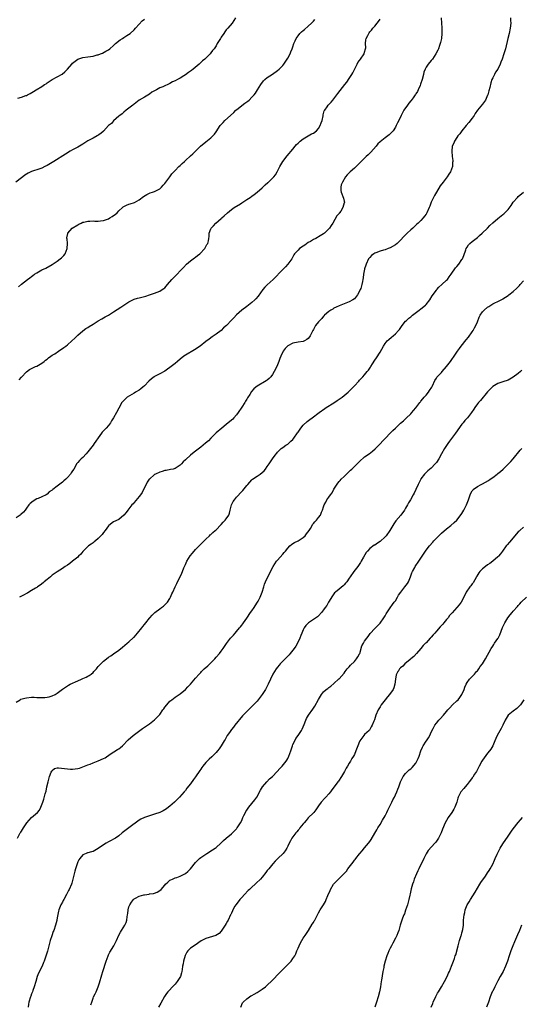
# Model space of a CAD drawing. Units: inches. Extents: x 2535000 to 2538000, y 1545000 to 1548000.
# Drawn here: x 2537608 to 2537804, y 1545302 to 1545686 of the extents above; entities that cross this region are included whole.
import ezdxf

# ---------------------------------------------------------------- set-up
doc = ezdxf.new("R2010")
doc.units = ezdxf.units.IN
doc.header["$MEASUREMENT"] = 0
doc.layers.add('LD25351545_10ft', color=53, linetype='Continuous')

msp = doc.modelspace()

# ---------------------------------------------------------------- linework, layer by layer
at = {"layer": 'LD25351545_10ft'}
for points, elevation in [([(2537692.58, 1545687), (2537691.97, 1545686.03), (2537691.27, 1545685), (2537689.6, 1545683), (2537689.29, 1545682.71), (2537689, 1545682.38), (2537688.42, 1545681.58), (2537688.05, 1545681), (2537687, 1545679.53), (2537686.69, 1545679), (2537686.17, 1545678.17), (2537685.48, 1545677), (2537685, 1545676.13), (2537684.21, 1545675), (2537683.67, 1545674.33), (2537683, 1545673.42), (2537682.66, 1545673), (2537681, 1545671.39), (2537680.62, 1545671), (2537679.74, 1545670.26), (2537678.36, 1545669), (2537676.03, 1545667), (2537675.44, 1545666.56), (2537675, 1545666.21), (2537674.24, 1545665.76), (2537673, 1545664.79), (2537672.41, 1545664.41), (2537671, 1545663.58), (2537669.9, 1545663), (2537669, 1545662.5), (2537667.97, 1545662.03), (2537667, 1545661.42), (2537666.14, 1545661), (2537665, 1545660.53), (2537664.16, 1545660.16), (2537663, 1545659.73), (2537661.74, 1545659), (2537661.24, 1545658.76), (2537661, 1545658.6), (2537659.98, 1545658.02), (2537659, 1545657.32), (2537657, 1545656.17), (2537655.03, 1545654.97), (2537653, 1545653.4), (2537652.8, 1545653.2), (2537652.49, 1545653), (2537651, 1545651.8), (2537649.9, 1545651), (2537649, 1545650.3), (2537648.35, 1545649.65), (2537647.41, 1545649), (2537647, 1545648.66), (2537645, 1545646.82), (2537644.13, 1545645.87), (2537643.04, 1545645), (2537641.1, 1545642.9), (2537641, 1545642.83), (2537640.07, 1545641.93), (2537639, 1545641.24), (2537638.87, 1545641.13), (2537638.64, 1545641), (2537637, 1545640.15), (2537635, 1545639.07), (2537633, 1545637.77), (2537631, 1545636.58), (2537629, 1545635.53), (2537628.05, 1545635), (2537626.19, 1545633.81), (2537621.63, 1545631), (2537621, 1545630.59), (2537619, 1545629.38), (2537618.15, 1545629), (2537617, 1545628.43), (2537616.2, 1545628.2), (2537613, 1545627.14), (2537611.59, 1545626.41), (2537611, 1545626.08), (2537610.36, 1545625.64), (2537609.57, 1545625), (2537609, 1545624.61), (2537606.81, 1545623)], 8050), ([(2537772.88, 1545687), (2537772.98, 1545685), (2537773.14, 1545683.14), (2537773.15, 1545681), (2537772.98, 1545679), (2537772.62, 1545677.38), (2537772.51, 1545677), (2537772.22, 1545676.22), (2537771.8, 1545675), (2537771.57, 1545674.43), (2537770.84, 1545673), (2537769.45, 1545671), (2537769, 1545670.48), (2537767.83, 1545669), (2537767, 1545667.79), (2537766.57, 1545667), (2537766.16, 1545665.84), (2537765.93, 1545665), (2537765.47, 1545663), (2537764.87, 1545661.13), (2537764.64, 1545660.64), (2537763.92, 1545659), (2537763.63, 1545658.37), (2537763, 1545657.45), (2537762.84, 1545657.16), (2537762.72, 1545657), (2537761.9, 1545655.9), (2537761.15, 1545654.85), (2537761, 1545654.68), (2537760.29, 1545653.71), (2537759.7, 1545653), (2537758.31, 1545651), (2537757.21, 1545649), (2537756.29, 1545647), (2537755.86, 1545646.14), (2537755.35, 1545645), (2537755, 1545644.37), (2537754.1, 1545643), (2537753, 1545641.78), (2537752.59, 1545641.41), (2537752.1, 1545641), (2537751, 1545640.29), (2537749, 1545638.69), (2537748.14, 1545637.86), (2537747.44, 1545637), (2537745.36, 1545634.64), (2537745, 1545634.27), (2537744.35, 1545633.65), (2537743.64, 1545633), (2537741.64, 1545631), (2537741, 1545630.34), (2537740.36, 1545629.64), (2537739.69, 1545629), (2537739, 1545628.35), (2537737.41, 1545627), (2537736.22, 1545625.78), (2537735.5, 1545625), (2537734.3, 1545623), (2537733.87, 1545621.87), (2537733.67, 1545621), (2537733.65, 1545619.65), (2537733.8, 1545619), (2537734.73, 1545616.73), (2537735, 1545615.48), (2537735.11, 1545615.11), (2537735.11, 1545615), (2537735.07, 1545614.93), (2537734.55, 1545613), (2537733.69, 1545611.69), (2537733.2, 1545611), (2537733.1, 1545610.9), (2537733, 1545610.75), (2537732.17, 1545609.83), (2537730.59, 1545607), (2537729.91, 1545606.09), (2537729.31, 1545605), (2537729, 1545604.67), (2537727.31, 1545603), (2537727, 1545602.77), (2537725, 1545601.56), (2537724.62, 1545601.38), (2537723.93, 1545601), (2537723, 1545600.52), (2537721.8, 1545599.8), (2537721, 1545599.34), (2537719.59, 1545598.41), (2537719, 1545597.98), (2537717.56, 1545597), (2537717, 1545596.46), (2537715.68, 1545595), (2537715.42, 1545594.58), (2537714.71, 1545593.29), (2537714.52, 1545593), (2537713.08, 1545590.92), (2537712.11, 1545589.89), (2537711, 1545588.81), (2537707.35, 1545585), (2537705, 1545582.89), (2537704.05, 1545581.95), (2537703.24, 1545581), (2537701.49, 1545578.51), (2537700.55, 1545577.45), (2537700.09, 1545577), (2537699, 1545576.05), (2537697.64, 1545575), (2537697, 1545574.47), (2537695.11, 1545573), (2537693, 1545571.13), (2537691.95, 1545570.05), (2537691, 1545569.11), (2537689.01, 1545566.99), (2537687.96, 1545566.04), (2537687, 1545565.12), (2537685, 1545563.58), (2537683.47, 1545562.53), (2537682.34, 1545561.66), (2537681, 1545560.71), (2537678.74, 1545559), (2537676.52, 1545557.48), (2537673, 1545555.44), (2537672.4, 1545555), (2537671, 1545553.93), (2537669.89, 1545553), (2537669, 1545552.23), (2537667.49, 1545551), (2537667, 1545550.57), (2537666.09, 1545549.91), (2537665, 1545549.17), (2537663, 1545548.16), (2537661, 1545547.09), (2537660.86, 1545547), (2537659.8, 1545546.2), (2537658.74, 1545545.26), (2537657, 1545543.49), (2537656.44, 1545543), (2537655.69, 1545542.31), (2537655, 1545541.83), (2537653.61, 1545541), (2537653, 1545540.6), (2537650.32, 1545539), (2537649.66, 1545538.34), (2537648.19, 1545537), (2537647, 1545534.79), (2537646.14, 1545533), (2537645.01, 1545531.01), (2537644.15, 1545529.85), (2537643.76, 1545529), (2537643, 1545528.05), (2537642.13, 1545527), (2537641.52, 1545526.48), (2537641, 1545525.88), (2537640.58, 1545525.42), (2537640.29, 1545525), (2537639, 1545523.24), (2537638.1, 1545521.9), (2537637.47, 1545521), (2537637, 1545520.37), (2537635, 1545517.78), (2537634.28, 1545517), (2537633, 1545515.56), (2537632.32, 1545515), (2537631.68, 1545514.32), (2537631, 1545513.51), (2537630.75, 1545513.25), (2537630.56, 1545513), (2537630.09, 1545512.09), (2537629.45, 1545511), (2537629, 1545510.36), (2537628.48, 1545509.52), (2537628.22, 1545509), (2537627, 1545507.72), (2537626.36, 1545507), (2537625.61, 1545506.39), (2537625, 1545505.84), (2537624.51, 1545505.49), (2537623, 1545504.27), (2537621.21, 1545503), (2537621, 1545502.82), (2537619.89, 1545502.11), (2537619, 1545501.24), (2537618.61, 1545501), (2537617, 1545500.13), (2537615.56, 1545499.56), (2537615, 1545499.32), (2537613.53, 1545498.47), (2537612.43, 1545497.57), (2537611.94, 1545497), (2537611, 1545495.73), (2537610.48, 1545495), (2537609.78, 1545494.22), (2537608.76, 1545493.24), (2537608.5, 1545493), (2537607, 1545491.91)], 8020), ([(2537799.89, 1545687), (2537799.99, 1545686.01), (2537800.06, 1545685), (2537799.85, 1545683), (2537799.37, 1545681), (2537798.84, 1545679), (2537798.01, 1545675), (2537797.37, 1545673), (2537796.64, 1545671), (2537796.23, 1545669.77), (2537795.93, 1545669), (2537794.96, 1545667), (2537794.15, 1545665.85), (2537793.69, 1545665), (2537793, 1545663.66), (2537792.72, 1545663), (2537792.27, 1545661.73), (2537791.83, 1545659.83), (2537791.45, 1545658.55), (2537791.05, 1545657), (2537791, 1545656.85), (2537790.16, 1545655), (2537789, 1545653.32), (2537787.02, 1545650.98), (2537786.21, 1545649.79), (2537785.74, 1545649), (2537785, 1545647.96), (2537783.74, 1545646.26), (2537782.59, 1545645), (2537780.9, 1545643), (2537780.15, 1545641.85), (2537779.36, 1545641), (2537779, 1545640.38), (2537778.08, 1545639), (2537777.86, 1545638.14), (2537777.23, 1545637), (2537776.98, 1545635), (2537777.21, 1545633), (2537777.46, 1545631.46), (2537777.45, 1545631), (2537777.36, 1545630.64), (2537777.27, 1545629), (2537776.52, 1545627), (2537775.92, 1545626.08), (2537775.24, 1545625), (2537773.68, 1545623), (2537772.55, 1545621.45), (2537771, 1545619.05), (2537770.23, 1545617.77), (2537769.85, 1545617), (2537769, 1545615.14), (2537768.41, 1545613.59), (2537768.21, 1545613), (2537767.31, 1545611), (2537767, 1545610.5), (2537766.38, 1545609.62), (2537765.91, 1545609), (2537765, 1545607.97), (2537763.96, 1545607), (2537763.44, 1545606.56), (2537763, 1545606.1), (2537762.41, 1545605.59), (2537761.81, 1545605), (2537761, 1545604.29), (2537759.6, 1545603), (2537759.28, 1545602.73), (2537759, 1545602.43), (2537758.24, 1545601.76), (2537757, 1545600.31), (2537755.67, 1545599), (2537755, 1545598.44), (2537753, 1545597.3), (2537752.23, 1545597), (2537751, 1545596.57), (2537750.37, 1545596.37), (2537749, 1545595.98), (2537747.32, 1545595.32), (2537747, 1545595.22), (2537746.65, 1545595), (2537745.7, 1545594.3), (2537745, 1545593.6), (2537744.57, 1545593), (2537743.59, 1545591), (2537743.48, 1545590.52), (2537743, 1545589.16), (2537742.94, 1545588.94), (2537742.61, 1545587), (2537742.42, 1545585.58), (2537742.31, 1545585), (2537742.19, 1545584.19), (2537741.91, 1545583), (2537741.48, 1545581.48), (2537741.3, 1545581), (2537741, 1545580.35), (2537740.26, 1545579), (2537739, 1545577.37), (2537738.45, 1545577), (2537737, 1545576.19), (2537735.69, 1545575.69), (2537735, 1545575.48), (2537733.75, 1545575), (2537733, 1545574.7), (2537731.88, 1545574.12), (2537731, 1545573.76), (2537730.57, 1545573.43), (2537729.83, 1545573), (2537729, 1545572.48), (2537727.38, 1545571), (2537727.2, 1545570.8), (2537727, 1545570.65), (2537726.27, 1545569.73), (2537725.49, 1545569), (2537725, 1545568.39), (2537723.84, 1545567), (2537723, 1545565.4), (2537722.75, 1545565), (2537721.77, 1545563), (2537721.42, 1545562.58), (2537721, 1545562), (2537720.4, 1545561.6), (2537719.55, 1545561), (2537719, 1545560.74), (2537717, 1545560.5), (2537715, 1545560.17), (2537713, 1545559.14), (2537711.94, 1545558.06), (2537711.16, 1545557), (2537711, 1545556.74), (2537710.22, 1545555), (2537709.87, 1545554.13), (2537709.48, 1545553), (2537709, 1545551.71), (2537708.7, 1545551), (2537707.7, 1545549), (2537707, 1545547.86), (2537706.32, 1545547), (2537705.68, 1545546.32), (2537705, 1545545.73), (2537704.58, 1545545.42), (2537703.9, 1545545), (2537701.73, 1545543.73), (2537701, 1545543.32), (2537700.55, 1545543), (2537699.7, 1545542.3), (2537698.77, 1545541.22), (2537698.14, 1545540.14), (2537697.27, 1545538.73), (2537697, 1545538.24), (2537696.54, 1545537.46), (2537696.29, 1545537), (2537695.12, 1545535.12), (2537693.65, 1545533), (2537693, 1545532.18), (2537691.96, 1545531), (2537691.48, 1545530.52), (2537691, 1545530.07), (2537689, 1545528.34), (2537687.24, 1545527), (2537685, 1545525.1), (2537682.97, 1545523), (2537681.98, 1545522.02), (2537680.92, 1545521.08), (2537679, 1545519.54), (2537677, 1545518.02), (2537676.4, 1545517.6), (2537675, 1545516.42), (2537673.22, 1545514.78), (2537673, 1545514.53), (2537672.19, 1545513.81), (2537671.51, 1545513), (2537671, 1545512.5), (2537669, 1545511.2), (2537668.25, 1545511), (2537667.22, 1545510.78), (2537665.53, 1545510.47), (2537665, 1545510.41), (2537663.93, 1545510.07), (2537663, 1545509.82), (2537661.31, 1545509), (2537661, 1545508.83), (2537659, 1545507.09), (2537658.92, 1545507), (2537658.16, 1545505.84), (2537657.66, 1545505), (2537656.65, 1545503), (2537656.14, 1545501.86), (2537655.49, 1545501), (2537655, 1545500.3), (2537653, 1545497.95), (2537652.58, 1545497.42), (2537652.16, 1545497), (2537650.57, 1545495), (2537649.91, 1545494.09), (2537649, 1545492.94), (2537647, 1545491.35), (2537645, 1545490.35), (2537643.15, 1545489), (2537643, 1545488.87), (2537641.67, 1545487), (2537641, 1545486.19), (2537640.5, 1545485.5), (2537640.06, 1545485), (2537639, 1545483.92), (2537637.91, 1545483), (2537637.44, 1545482.56), (2537637, 1545482.2), (2537636.3, 1545481.7), (2537635.24, 1545481), (2537635, 1545480.8), (2537633, 1545478.8), (2537632.19, 1545477.81), (2537631.35, 1545477), (2537631, 1545476.67), (2537629, 1545475), (2537627.86, 1545474.14), (2537627, 1545473.53), (2537626.14, 1545473), (2537625, 1545472.21), (2537623, 1545470.91), (2537621, 1545469.53), (2537620.38, 1545469), (2537619, 1545467.93), (2537617.93, 1545467), (2537617.45, 1545466.55), (2537616.33, 1545465.67), (2537615.27, 1545465), (2537615, 1545464.8), (2537614.53, 1545464.53), (2537613, 1545463.58), (2537611.93, 1545463), (2537611.37, 1545462.63), (2537611, 1545462.46), (2537610.11, 1545461.89), (2537609, 1545461.37), (2537608.76, 1545461.24), (2537608.24, 1545461)], 8010), ([(2537607.67, 1545655.67), (2537609, 1545656.07), (2537610.7, 1545656.7), (2537611, 1545656.78), (2537611.41, 1545657), (2537612.48, 1545657.52), (2537613.72, 1545658.28), (2537614.77, 1545659), (2537617, 1545660.32), (2537618.03, 1545661), (2537618.63, 1545661.37), (2537619, 1545661.66), (2537619.84, 1545662.16), (2537621, 1545663.01), (2537623, 1545664.05), (2537624.89, 1545665.11), (2537626.01, 1545665.99), (2537627, 1545667.05), (2537628.67, 1545669), (2537629, 1545669.35), (2537631, 1545670.93), (2537633, 1545671.6), (2537635, 1545671.85), (2537636.04, 1545672.04), (2537637, 1545672.15), (2537638.59, 1545672.59), (2537639, 1545672.67), (2537639.91, 1545673), (2537640.69, 1545673.31), (2537642, 1545674), (2537643, 1545674.62), (2537643.5, 1545675), (2537645, 1545676.28), (2537645.8, 1545677), (2537647.55, 1545678.45), (2537648.42, 1545679), (2537649, 1545679.41), (2537650.16, 1545680.16), (2537651.4, 1545681), (2537653, 1545682.43), (2537653.54, 1545683), (2537655, 1545684.62), (2537656.16, 1545685.84), (2537657, 1545686.56)], 8060), ([(2537607.92, 1545582.08), (2537609, 1545583.11), (2537611.44, 1545585), (2537612.33, 1545585.67), (2537613, 1545586.13), (2537613.49, 1545586.51), (2537614.18, 1545587), (2537615, 1545587.53), (2537617, 1545588.7), (2537618.56, 1545589.44), (2537621, 1545590.77), (2537623, 1545592.09), (2537624.17, 1545593), (2537624.62, 1545593.38), (2537625.61, 1545594.39), (2537626.07, 1545595), (2537626.87, 1545597), (2537626.94, 1545599), (2537626.82, 1545600.82), (2537626.79, 1545601), (2537626.8, 1545601.2), (2537627.09, 1545602.91), (2537627.12, 1545603), (2537628.85, 1545605), (2537631, 1545606.27), (2537631.47, 1545606.53), (2537632.37, 1545607), (2537633, 1545607.27), (2537633.34, 1545607.34), (2537635, 1545607.76), (2537635.72, 1545607.72), (2537637, 1545607.8), (2537637.73, 1545607.73), (2537639, 1545607.76), (2537639.84, 1545607.84), (2537641, 1545608.03), (2537643, 1545608.69), (2537643.58, 1545609), (2537644.47, 1545609.53), (2537645, 1545609.88), (2537645.64, 1545610.36), (2537646.33, 1545611), (2537647, 1545611.78), (2537648.46, 1545613), (2537648.71, 1545613.29), (2537649, 1545613.48), (2537650.03, 1545613.97), (2537651, 1545614.33), (2537651.52, 1545614.48), (2537653.09, 1545615), (2537655, 1545616.05), (2537656.7, 1545617.3), (2537657.91, 1545618.09), (2537659.26, 1545618.74), (2537660.14, 1545619), (2537661, 1545619.28), (2537663, 1545620.32), (2537663.7, 1545621), (2537664.29, 1545621.71), (2537665, 1545622.47), (2537665.41, 1545623), (2537666.93, 1545625.07), (2537667.79, 1545626.21), (2537669, 1545627.52), (2537670.5, 1545629), (2537671, 1545629.46), (2537671.82, 1545630.18), (2537672.62, 1545631), (2537673, 1545631.37), (2537675, 1545633.23), (2537675.94, 1545634.06), (2537678.9, 1545637), (2537681, 1545638.69), (2537683, 1545640.23), (2537683.76, 1545641), (2537684.35, 1545641.65), (2537685, 1545642.55), (2537686.62, 1545645), (2537687, 1545645.46), (2537687.73, 1545646.27), (2537688.48, 1545647), (2537690.69, 1545649), (2537691.89, 1545650.11), (2537692.76, 1545651), (2537693, 1545651.22), (2537695, 1545652.86), (2537696.26, 1545653.74), (2537697, 1545654.3), (2537697.41, 1545654.59), (2537697.86, 1545655), (2537699, 1545656.09), (2537699.84, 1545657), (2537700.34, 1545657.66), (2537701.23, 1545659), (2537702.41, 1545661), (2537703.51, 1545662.49), (2537704.05, 1545663), (2537705, 1545663.81), (2537707, 1545665.11), (2537709, 1545666.46), (2537709.58, 1545667), (2537711, 1545668.48), (2537711.39, 1545669), (2537712.81, 1545671), (2537713, 1545671.32), (2537713.94, 1545673), (2537714.23, 1545673.77), (2537714.75, 1545675), (2537715, 1545675.79), (2537715.42, 1545677), (2537715.87, 1545678.13), (2537716.29, 1545679), (2537717, 1545680.08), (2537717.74, 1545681), (2537718.38, 1545681.62), (2537719, 1545682.11), (2537719.47, 1545682.53), (2537721, 1545683.77), (2537722.23, 1545685), (2537722.61, 1545685.39), (2537723, 1545685.82), (2537723.54, 1545686.46)], 8040), ([(2537608.19, 1545545.81), (2537609.09, 1545546.91), (2537611, 1545548.99), (2537612.14, 1545549.86), (2537613, 1545550.29), (2537614.55, 1545551), (2537615, 1545551.19), (2537617, 1545552.34), (2537617.84, 1545553), (2537618.47, 1545553.53), (2537619, 1545553.91), (2537619.59, 1545554.41), (2537620.44, 1545555), (2537621, 1545555.39), (2537622.02, 1545556.02), (2537623.55, 1545557), (2537625.61, 1545558.39), (2537626.41, 1545559), (2537627, 1545559.47), (2537628.74, 1545561), (2537629.91, 1545562.1), (2537631, 1545563.21), (2537633, 1545564.97), (2537634.19, 1545565.81), (2537635, 1545566.28), (2537635.43, 1545566.57), (2537637, 1545567.49), (2537639, 1545568.8), (2537640.38, 1545569.62), (2537641, 1545569.98), (2537641.67, 1545570.33), (2537643, 1545571.07), (2537645, 1545572.31), (2537647.85, 1545574.15), (2537651, 1545576.28), (2537653, 1545577.29), (2537654.31, 1545577.69), (2537655, 1545577.87), (2537657, 1545578.34), (2537657.52, 1545578.48), (2537659.04, 1545578.96), (2537661, 1545579.62), (2537662.03, 1545580.03), (2537663, 1545580.39), (2537663.99, 1545581), (2537664.58, 1545581.42), (2537665, 1545581.77), (2537666.1, 1545583), (2537667.75, 1545585), (2537669, 1545586.31), (2537669.76, 1545587), (2537671, 1545588.29), (2537672.32, 1545589.68), (2537673.52, 1545591), (2537675, 1545592.21), (2537676.01, 1545593), (2537676.57, 1545593.43), (2537677, 1545593.69), (2537677.73, 1545594.27), (2537678.7, 1545595), (2537680.57, 1545597), (2537680.69, 1545597.31), (2537681, 1545597.79), (2537681.41, 1545598.59), (2537681.77, 1545599), (2537682.07, 1545600.07), (2537682.2, 1545601), (2537682.24, 1545601.76), (2537682.24, 1545603), (2537683, 1545604.78), (2537683.08, 1545605), (2537684.04, 1545605.96), (2537684.89, 1545607), (2537687, 1545608.79), (2537687.2, 1545609), (2537688.2, 1545609.8), (2537689.44, 1545611), (2537691, 1545612.22), (2537692.11, 1545613), (2537694.5, 1545614.5), (2537695.12, 1545614.88), (2537697, 1545616.18), (2537698.25, 1545617), (2537699, 1545617.52), (2537699.86, 1545618.14), (2537701, 1545618.99), (2537703, 1545620.78), (2537704.13, 1545621.87), (2537705.19, 1545622.81), (2537705.43, 1545623), (2537707.52, 1545625), (2537708.14, 1545625.86), (2537708.87, 1545627), (2537709.85, 1545629), (2537711.11, 1545631), (2537712.81, 1545633.19), (2537715, 1545635.86), (2537715.89, 1545637), (2537716.39, 1545637.61), (2537717, 1545638.21), (2537717.83, 1545639), (2537719, 1545639.9), (2537720.97, 1545640.97), (2537722.26, 1545641.74), (2537723, 1545642.05), (2537724.15, 1545643), (2537725, 1545643.91), (2537725.69, 1545645), (2537726.09, 1545646.09), (2537726.4, 1545647), (2537726.77, 1545648.77), (2537726.82, 1545649.18), (2537727.26, 1545650.74), (2537727.4, 1545651), (2537728.36, 1545652.36), (2537728.78, 1545653), (2537729.87, 1545654.13), (2537730.59, 1545655), (2537731, 1545655.47), (2537732.49, 1545657.51), (2537735.28, 1545661), (2537736.03, 1545661.97), (2537737, 1545663.38), (2537738.03, 1545665), (2537738.38, 1545665.62), (2537740.07, 1545669), (2537740.4, 1545669.6), (2537741, 1545670.45), (2537741.41, 1545671), (2537742.79, 1545673), (2537743, 1545673.69), (2537743.36, 1545675), (2537743.42, 1545675.42), (2537743.39, 1545677), (2537743.53, 1545678.47), (2537743.66, 1545679), (2537744.23, 1545680.23), (2537744.61, 1545681), (2537744.79, 1545681.21), (2537745, 1545681.57), (2537745.74, 1545682.26), (2537746.25, 1545683), (2537747, 1545683.86), (2537747.92, 1545685), (2537748.42, 1545685.58), (2537749, 1545686.54)], 8030), ([(2537607, 1545420.03), (2537608.48, 1545421), (2537608.82, 1545421.18), (2537610.38, 1545421.62), (2537611, 1545421.75), (2537613, 1545421.94), (2537613.95, 1545421.95), (2537615, 1545421.91), (2537616.17, 1545421.83), (2537617, 1545421.85), (2537618.15, 1545421.85), (2537619, 1545421.98), (2537619.9, 1545422.1), (2537621, 1545422.49), (2537622.14, 1545423), (2537623, 1545423.49), (2537625, 1545425.05), (2537626.16, 1545425.84), (2537627, 1545426.38), (2537627.39, 1545426.61), (2537628.09, 1545427), (2537631, 1545428.38), (2537632.42, 1545429), (2537633, 1545429.23), (2537634.24, 1545429.76), (2537635, 1545430.15), (2537635.52, 1545430.48), (2537636.24, 1545431), (2537637, 1545431.64), (2537637.29, 1545431.94), (2537638.28, 1545433), (2537638.61, 1545433.39), (2537639, 1545433.9), (2537639.95, 1545435), (2537641, 1545436.09), (2537642.16, 1545437), (2537643, 1545437.6), (2537643.87, 1545438.13), (2537645, 1545438.89), (2537647, 1545440.33), (2537648.48, 1545441.52), (2537650.25, 1545443), (2537651, 1545443.61), (2537652.77, 1545445.23), (2537653, 1545445.45), (2537654.36, 1545447), (2537655.96, 1545449), (2537656.4, 1545449.6), (2537657, 1545450.38), (2537657.53, 1545451), (2537659, 1545452.81), (2537659.19, 1545453), (2537660.02, 1545453.98), (2537661.12, 1545455), (2537663, 1545456.51), (2537663.74, 1545457), (2537664.45, 1545457.55), (2537665, 1545457.96), (2537665.51, 1545458.49), (2537666.09, 1545459), (2537667, 1545460.43), (2537667.25, 1545461), (2537667.75, 1545462.25), (2537668.06, 1545463), (2537669.01, 1545465), (2537669.68, 1545466.32), (2537669.98, 1545467), (2537670.96, 1545469), (2537671.62, 1545470.38), (2537671.85, 1545471), (2537672.39, 1545472.4), (2537673, 1545473.77), (2537673.63, 1545475), (2537674.93, 1545477.07), (2537675.82, 1545478.18), (2537677, 1545479.56), (2537678.68, 1545481.32), (2537679.67, 1545482.33), (2537680.39, 1545483), (2537681, 1545483.61), (2537682.47, 1545485), (2537682.73, 1545485.27), (2537683, 1545485.5), (2537683.74, 1545486.26), (2537684.66, 1545487), (2537685, 1545487.31), (2537686.83, 1545489.17), (2537687, 1545489.33), (2537687.77, 1545490.23), (2537688.6, 1545491), (2537689, 1545491.51), (2537690.01, 1545493), (2537690.23, 1545493.77), (2537690.56, 1545495), (2537691.03, 1545497), (2537691.71, 1545498.29), (2537692.14, 1545499), (2537693, 1545500.08), (2537695, 1545502.24), (2537695.39, 1545502.61), (2537697, 1545504.53), (2537697.38, 1545505), (2537698.17, 1545505.83), (2537699, 1545506.79), (2537699.23, 1545507), (2537701, 1545508.19), (2537702.17, 1545509), (2537703, 1545509.62), (2537703.73, 1545510.27), (2537704.28, 1545511), (2537705, 1545511.98), (2537705.71, 1545513), (2537706.24, 1545513.76), (2537707, 1545514.95), (2537708.52, 1545517), (2537708.74, 1545517.26), (2537709, 1545517.62), (2537710.43, 1545519), (2537711, 1545519.47), (2537712.26, 1545520.26), (2537713, 1545520.75), (2537714.16, 1545521.84), (2537715, 1545522.56), (2537715.32, 1545523), (2537716.81, 1545525.19), (2537717, 1545525.44), (2537718.06, 1545527), (2537719, 1545528.12), (2537720.5, 1545529.5), (2537721.62, 1545530.38), (2537722.57, 1545531), (2537725.23, 1545533), (2537727.41, 1545534.59), (2537728.03, 1545535), (2537731, 1545536.87), (2537732.29, 1545537.71), (2537733.49, 1545538.51), (2537734.19, 1545539), (2537735, 1545539.64), (2537736.59, 1545541), (2537736.79, 1545541.21), (2537738.55, 1545543), (2537739, 1545543.52), (2537740.7, 1545545.3), (2537741, 1545545.66), (2537741.67, 1545546.33), (2537742.24, 1545547), (2537743, 1545547.8), (2537743.95, 1545549), (2537744.46, 1545549.54), (2537745, 1545550.4), (2537745.25, 1545550.75), (2537745.38, 1545551), (2537746.04, 1545552.04), (2537747, 1545553.5), (2537747.61, 1545554.39), (2537749, 1545556.6), (2537750.31, 1545559), (2537751, 1545559.98), (2537751.82, 1545561), (2537752.4, 1545561.6), (2537753.48, 1545562.52), (2537754.11, 1545563), (2537755, 1545563.78), (2537756.25, 1545565), (2537756.57, 1545565.43), (2537757.66, 1545567), (2537759, 1545568.69), (2537759.3, 1545569), (2537760.19, 1545569.81), (2537761, 1545570.45), (2537761.29, 1545570.71), (2537761.66, 1545571), (2537764.33, 1545573), (2537765, 1545573.48), (2537766.8, 1545575), (2537767, 1545575.21), (2537768.45, 1545577), (2537769.42, 1545578.58), (2537771, 1545580.86), (2537771.12, 1545581), (2537772.01, 1545581.99), (2537773.2, 1545583), (2537775, 1545584.68), (2537775.31, 1545585), (2537776.02, 1545585.98), (2537776.84, 1545587), (2537778.52, 1545589.48), (2537779, 1545589.99), (2537779.76, 1545591), (2537781, 1545592.74), (2537781.16, 1545593), (2537781.69, 1545594.31), (2537782.5, 1545596.5), (2537782.66, 1545597), (2537783, 1545597.59), (2537783.57, 1545598.43), (2537784.09, 1545599), (2537785, 1545599.78), (2537787, 1545601.39), (2537787.86, 1545602.15), (2537788.93, 1545603), (2537790.96, 1545605), (2537791.91, 1545606.09), (2537793, 1545607.05), (2537795, 1545608.77), (2537796.26, 1545609.74), (2537797, 1545610.36), (2537797.36, 1545610.64), (2537797.75, 1545611), (2537799, 1545612.32), (2537800.16, 1545613.84), (2537801, 1545615.09), (2537802.71, 1545617), (2537803, 1545617.29), (2537805.02, 1545619)], 8000), ([(2537607.43, 1545367), (2537608.57, 1545369), (2537608.73, 1545369.27), (2537609, 1545369.67), (2537609.77, 1545371), (2537611.1, 1545373), (2537611.97, 1545374.03), (2537612.96, 1545375), (2537615.23, 1545377), (2537616.08, 1545377.92), (2537616.65, 1545379), (2537617.41, 1545381), (2537617.81, 1545382.19), (2537618.33, 1545384.33), (2537618.64, 1545385.36), (2537618.96, 1545387), (2537619.4, 1545389), (2537619.98, 1545391), (2537620.68, 1545392.68), (2537620.86, 1545393.14), (2537621, 1545393.36), (2537621.89, 1545394.11), (2537623, 1545394.42), (2537623.55, 1545394.45), (2537627, 1545393.98), (2537628.11, 1545393.89), (2537629, 1545393.89), (2537630.04, 1545393.96), (2537631, 1545394.13), (2537631.69, 1545394.31), (2537633, 1545394.75), (2537633.58, 1545395), (2537635, 1545395.52), (2537635.85, 1545395.85), (2537637, 1545396.32), (2537639, 1545397.08), (2537641, 1545398), (2537641.65, 1545398.35), (2537643.7, 1545399.7), (2537646.5, 1545401.5), (2537647, 1545401.88), (2537647.68, 1545402.32), (2537648.41, 1545403), (2537650.69, 1545405.31), (2537652.6, 1545407), (2537655.21, 1545409), (2537656.26, 1545409.74), (2537657, 1545410.26), (2537657.46, 1545410.54), (2537659, 1545411.63), (2537660.91, 1545413.09), (2537662.76, 1545415), (2537663, 1545415.28), (2537664.24, 1545417), (2537664.59, 1545417.41), (2537665, 1545418.02), (2537665.75, 1545419), (2537667, 1545420.44), (2537667.69, 1545421), (2537669, 1545421.98), (2537671, 1545423.34), (2537673, 1545425), (2537674, 1545426), (2537674.98, 1545427), (2537677, 1545429.37), (2537678.44, 1545431), (2537679, 1545431.58), (2537679.35, 1545431.94), (2537680.41, 1545433), (2537681.73, 1545434.27), (2537684.48, 1545437), (2537685, 1545437.55), (2537686.33, 1545439), (2537687, 1545439.87), (2537687.78, 1545441), (2537688.23, 1545441.77), (2537689.03, 1545442.97), (2537690.62, 1545445), (2537691, 1545445.41), (2537691.81, 1545446.19), (2537692.49, 1545447), (2537693, 1545447.59), (2537694.14, 1545449), (2537694.56, 1545449.44), (2537695, 1545450.04), (2537695.43, 1545450.57), (2537695.67, 1545451), (2537697, 1545452.79), (2537698.48, 1545455), (2537699, 1545455.71), (2537699.89, 1545457), (2537700.32, 1545457.68), (2537701.2, 1545459), (2537701.43, 1545459.43), (2537702.24, 1545461), (2537703.01, 1545463), (2537703.6, 1545465), (2537703.95, 1545466.05), (2537704.24, 1545467), (2537705.19, 1545469), (2537705.88, 1545470.12), (2537706.29, 1545471), (2537707.34, 1545473), (2537708.64, 1545475), (2537709, 1545475.44), (2537711, 1545477.76), (2537711.6, 1545478.4), (2537712.05, 1545479), (2537713, 1545480.16), (2537713.84, 1545481), (2537714.44, 1545481.56), (2537715, 1545481.97), (2537715.62, 1545482.38), (2537717, 1545483.04), (2537719, 1545484.27), (2537719.8, 1545485), (2537720.34, 1545485.66), (2537721.31, 1545487), (2537721.81, 1545487.81), (2537722.51, 1545489), (2537722.68, 1545489.32), (2537723, 1545489.8), (2537723.57, 1545490.43), (2537724.18, 1545491), (2537725, 1545492.09), (2537725.74, 1545493), (2537726.13, 1545494.13), (2537726.54, 1545495), (2537727, 1545496.24), (2537727.24, 1545497), (2537727.91, 1545498.09), (2537728.27, 1545499), (2537729, 1545500.05), (2537729.63, 1545501), (2537730.27, 1545501.73), (2537731, 1545503.1), (2537732.52, 1545505.48), (2537733, 1545506.09), (2537733.44, 1545506.56), (2537733.81, 1545507), (2537735, 1545508.09), (2537735.88, 1545509), (2537737, 1545510.02), (2537737.5, 1545510.5), (2537737.94, 1545511), (2537739, 1545511.98), (2537740.52, 1545513.48), (2537741, 1545513.94), (2537743, 1545515.71), (2537744.78, 1545517), (2537746.05, 1545517.95), (2537747.12, 1545518.88), (2537749, 1545520.82), (2537750.04, 1545521.96), (2537754.02, 1545525.98), (2537755, 1545527), (2537757, 1545528.87), (2537758.15, 1545529.85), (2537759.2, 1545530.8), (2537761, 1545532.52), (2537761.43, 1545533), (2537762.12, 1545533.88), (2537763, 1545534.92), (2537764.57, 1545537), (2537764.76, 1545537.24), (2537765, 1545537.51), (2537765.66, 1545538.34), (2537766.3, 1545539), (2537767, 1545539.81), (2537767.96, 1545541), (2537768.37, 1545541.63), (2537769.22, 1545543), (2537769.46, 1545543.46), (2537770.45, 1545545.55), (2537771, 1545546.47), (2537771.21, 1545546.79), (2537773, 1545548.73), (2537773.27, 1545549), (2537775, 1545551.01), (2537776.46, 1545553), (2537777, 1545553.7), (2537777.91, 1545555), (2537779, 1545556.6), (2537779.25, 1545557), (2537779.97, 1545558.03), (2537780.68, 1545559), (2537782.64, 1545561.36), (2537783.52, 1545562.48), (2537785, 1545564.52), (2537785.32, 1545565), (2537785.94, 1545566.06), (2537786.44, 1545567), (2537787, 1545568.43), (2537787.75, 1545570.25), (2537788.11, 1545571), (2537789, 1545572.33), (2537789.63, 1545573), (2537791, 1545574.22), (2537791.52, 1545574.48), (2537792.25, 1545575), (2537793, 1545575.44), (2537793.84, 1545575.84), (2537795, 1545576.32), (2537796.25, 1545577), (2537796.76, 1545577.24), (2537797, 1545577.38), (2537799, 1545578.74), (2537799.32, 1545579), (2537801, 1545580.28), (2537802.43, 1545581.57), (2537803.41, 1545582.59), (2537803.77, 1545583), (2537805, 1545584.42)], 7990), ([(2537804.4, 1545549.6), (2537803.79, 1545549), (2537803, 1545548.34), (2537801, 1545546.82), (2537799, 1545545.69), (2537797, 1545545), (2537795, 1545544.39), (2537793, 1545543.24), (2537791.9, 1545542.1), (2537791, 1545541.12), (2537788.19, 1545537.81), (2537787.45, 1545537), (2537787, 1545536.42), (2537786.01, 1545535), (2537785.61, 1545534.39), (2537784.77, 1545533), (2537783.16, 1545531), (2537782.09, 1545529.91), (2537781.41, 1545529), (2537781, 1545528.48), (2537778.51, 1545525), (2537776.18, 1545521.82), (2537775.53, 1545521), (2537775, 1545520.21), (2537774.12, 1545519), (2537772.95, 1545517), (2537771.91, 1545515), (2537771, 1545513.58), (2537770.76, 1545513.24), (2537770.56, 1545513), (2537769, 1545511.33), (2537767.7, 1545510.3), (2537767, 1545509.65), (2537766.35, 1545509), (2537765, 1545507.12), (2537764.93, 1545507), (2537764.31, 1545505.69), (2537763.93, 1545505), (2537762.95, 1545503), (2537762.37, 1545501.63), (2537761.99, 1545501), (2537760.92, 1545499), (2537760.17, 1545497.83), (2537759.77, 1545497), (2537759, 1545495.79), (2537758.54, 1545495), (2537757.09, 1545493), (2537755.22, 1545490.78), (2537754.38, 1545489.63), (2537754.05, 1545489), (2537752.89, 1545487), (2537751.4, 1545485), (2537751, 1545484.52), (2537749, 1545482.68), (2537747.96, 1545482.04), (2537747, 1545481.36), (2537746.76, 1545481.24), (2537745, 1545479.94), (2537744.14, 1545479), (2537743.63, 1545478.37), (2537742.59, 1545476.59), (2537741.69, 1545475), (2537741.42, 1545474.58), (2537740.6, 1545473.4), (2537740.3, 1545473), (2537738.72, 1545471), (2537737.33, 1545469), (2537737, 1545468.45), (2537736.01, 1545467), (2537735.56, 1545466.44), (2537735, 1545465.84), (2537734.58, 1545465.42), (2537733, 1545464.18), (2537731.59, 1545463), (2537731.29, 1545462.71), (2537731, 1545462.35), (2537730.44, 1545461.56), (2537728.94, 1545459), (2537728.21, 1545457.79), (2537727.65, 1545457), (2537727, 1545456.02), (2537726.2, 1545455), (2537725, 1545453.71), (2537724.64, 1545453.36), (2537723, 1545452.31), (2537721.04, 1545450.96), (2537720.08, 1545449.92), (2537719.44, 1545449), (2537719, 1545448.24), (2537718.43, 1545447), (2537718.04, 1545446.04), (2537717.66, 1545445), (2537716.76, 1545443), (2537716.12, 1545441.88), (2537715.53, 1545441), (2537713.9, 1545439), (2537713.48, 1545438.52), (2537712.49, 1545437.51), (2537711.98, 1545437), (2537710.06, 1545435), (2537709.59, 1545434.41), (2537709, 1545433.72), (2537708.44, 1545433), (2537707.79, 1545431.94), (2537707.22, 1545431), (2537705.36, 1545427), (2537705.23, 1545426.77), (2537704.25, 1545425), (2537703, 1545423.02), (2537701.46, 1545421), (2537701, 1545420.43), (2537699, 1545418.35), (2537698.28, 1545417.72), (2537697.6, 1545417), (2537697, 1545416.42), (2537695.34, 1545414.66), (2537692.38, 1545411), (2537691.74, 1545410.26), (2537691, 1545409.36), (2537690.72, 1545409), (2537690.2, 1545408.2), (2537689.38, 1545407), (2537688.49, 1545405.51), (2537688.22, 1545405), (2537687.01, 1545402.99), (2537686.19, 1545401.81), (2537685.54, 1545401), (2537685, 1545400.37), (2537683.32, 1545398.68), (2537682.27, 1545397.73), (2537681.51, 1545397), (2537681, 1545396.45), (2537679.77, 1545395), (2537679.45, 1545394.55), (2537679, 1545393.89), (2537678.63, 1545393.37), (2537677, 1545390.86), (2537676.18, 1545389.82), (2537675, 1545388.23), (2537673.56, 1545386.44), (2537673, 1545385.58), (2537672.54, 1545385), (2537670.72, 1545383), (2537669, 1545381.3), (2537668.73, 1545381), (2537667, 1545379.4), (2537666.46, 1545379), (2537665.65, 1545378.35), (2537665, 1545377.98), (2537664.36, 1545377.64), (2537663, 1545377.03), (2537661, 1545376.27), (2537659, 1545375.7), (2537657, 1545375.08), (2537655.6, 1545374.4), (2537655, 1545374.03), (2537650.95, 1545371), (2537648.35, 1545369), (2537647, 1545367.83), (2537645.75, 1545367), (2537645, 1545366.54), (2537644, 1545366), (2537643, 1545365.52), (2537642.05, 1545365), (2537641, 1545364.35), (2537639, 1545362.96), (2537637, 1545361.8), (2537636.39, 1545361.61), (2537635, 1545361.27), (2537634.81, 1545361.19), (2537634.3, 1545361), (2537633, 1545360.46), (2537631.77, 1545359), (2537631.44, 1545358.56), (2537631, 1545357.73), (2537630.72, 1545357), (2537630.12, 1545355), (2537629.92, 1545354.08), (2537629.62, 1545353), (2537629, 1545350.49), (2537628.64, 1545349.36), (2537628.5, 1545349), (2537627.69, 1545347), (2537627.45, 1545346.55), (2537626.67, 1545345), (2537625.52, 1545343), (2537625.35, 1545342.65), (2537625, 1545342.04), (2537624.46, 1545341), (2537623.67, 1545339), (2537623.5, 1545338.5), (2537623, 1545335.87), (2537622.85, 1545335), (2537622.8, 1545334.8), (2537622.29, 1545333), (2537621.6, 1545331), (2537621.46, 1545330.54), (2537620.89, 1545328.89), (2537620.29, 1545327), (2537620, 1545326), (2537619.7, 1545325), (2537619.14, 1545322.86), (2537618.71, 1545321.29), (2537617.9, 1545319), (2537617.61, 1545318.39), (2537617.07, 1545317), (2537615.7, 1545314.3), (2537615.21, 1545313), (2537614.59, 1545311), (2537613.99, 1545309), (2537613.47, 1545307.47), (2537613.3, 1545307), (2537613, 1545306.21), (2537612.64, 1545305.36), (2537612.5, 1545305), (2537611.89, 1545303), (2537611.81, 1545302.19), (2537611.66, 1545301)], 7980), ([(2537636.12, 1545301.88), (2537636.48, 1545303), (2537637, 1545304.48), (2537637.21, 1545305), (2537637.75, 1545306.25), (2537638.13, 1545307), (2537638.98, 1545309), (2537639.48, 1545310.52), (2537640.36, 1545313.64), (2537640.77, 1545315), (2537642.07, 1545319), (2537642.81, 1545321), (2537643, 1545321.43), (2537643.55, 1545322.45), (2537645.15, 1545325), (2537646.17, 1545327), (2537647, 1545329.12), (2537647.65, 1545330.35), (2537648.1, 1545331), (2537649.41, 1545333), (2537649.89, 1545334.11), (2537650.14, 1545335), (2537650.24, 1545336.24), (2537650.38, 1545337), (2537650.49, 1545337.51), (2537650.64, 1545339), (2537651, 1545340.13), (2537651.31, 1545341), (2537651.98, 1545342.02), (2537652.72, 1545343), (2537653, 1545343.28), (2537653.57, 1545343.57), (2537655, 1545344.39), (2537656.82, 1545344.82), (2537657, 1545344.87), (2537658.86, 1545345.14), (2537659, 1545345.18), (2537660.58, 1545345.42), (2537661, 1545345.55), (2537662.05, 1545345.95), (2537663, 1545346.49), (2537663.55, 1545347), (2537665, 1545348.63), (2537665.31, 1545349), (2537666.16, 1545349.84), (2537667, 1545350.52), (2537667.28, 1545350.72), (2537667.93, 1545351), (2537669, 1545351.43), (2537669.62, 1545351.62), (2537671, 1545352.09), (2537673, 1545353.19), (2537674, 1545354), (2537675, 1545355.05), (2537677, 1545357.49), (2537678.51, 1545359), (2537679, 1545359.44), (2537681, 1545360.77), (2537681.44, 1545361), (2537682.43, 1545361.57), (2537683, 1545362.01), (2537683.64, 1545362.36), (2537684.67, 1545363), (2537685, 1545363.27), (2537686.89, 1545365), (2537687.92, 1545366.08), (2537689, 1545367), (2537691, 1545368.61), (2537691.41, 1545369), (2537692.16, 1545369.84), (2537693, 1545370.66), (2537693.14, 1545370.86), (2537693.27, 1545371), (2537694.56, 1545373), (2537695, 1545373.9), (2537695.44, 1545375), (2537695.85, 1545375.85), (2537696.44, 1545377), (2537696.68, 1545377.32), (2537697, 1545377.84), (2537697.81, 1545379), (2537699, 1545380.51), (2537700.13, 1545381.87), (2537700.92, 1545383), (2537702.36, 1545385.64), (2537703.15, 1545387), (2537704.8, 1545389), (2537705.92, 1545390.08), (2537707, 1545391.08), (2537708.9, 1545393), (2537709.87, 1545394.13), (2537710.79, 1545395), (2537712.37, 1545397), (2537712.59, 1545397.41), (2537713, 1545398.08), (2537713.44, 1545399), (2537714.14, 1545401), (2537714.8, 1545403), (2537715, 1545403.48), (2537715.72, 1545405), (2537716.2, 1545405.8), (2537717.08, 1545407), (2537718.3, 1545409), (2537718.55, 1545409.45), (2537719, 1545410.47), (2537719.38, 1545411.38), (2537720.01, 1545413), (2537720.32, 1545413.68), (2537721.07, 1545414.93), (2537722.74, 1545417.26), (2537723.55, 1545418.45), (2537725, 1545421.01), (2537726.19, 1545423), (2537727, 1545424.06), (2537728.01, 1545425), (2537728.58, 1545425.42), (2537729, 1545425.78), (2537729.77, 1545426.23), (2537731, 1545427.29), (2537732.92, 1545429.08), (2537733, 1545429.18), (2537735, 1545431.41), (2537735.4, 1545431.94), (2537736.22, 1545433), (2537736.57, 1545433.43), (2537737, 1545433.86), (2537737.49, 1545434.51), (2537739, 1545435.95), (2537739.88, 1545437), (2537740.31, 1545437.69), (2537741, 1545438.91), (2537741.06, 1545439.06), (2537741.96, 1545442.04), (2537742.55, 1545443), (2537743, 1545443.83), (2537743.91, 1545445), (2537744.38, 1545445.62), (2537745.2, 1545446.8), (2537747, 1545448.78), (2537747.18, 1545449), (2537749, 1545450.83), (2537750.51, 1545453), (2537751, 1545453.75), (2537751.45, 1545454.55), (2537753, 1545456.87), (2537753.88, 1545458.12), (2537754.59, 1545459), (2537755, 1545459.63), (2537755.87, 1545461), (2537756.27, 1545461.73), (2537757.14, 1545463), (2537758.73, 1545465), (2537759.67, 1545466.32), (2537760.12, 1545467), (2537760.96, 1545469), (2537761.47, 1545470.53), (2537761.66, 1545471), (2537762.55, 1545472.55), (2537762.79, 1545473), (2537764.21, 1545475), (2537765, 1545476.2), (2537766.8, 1545479), (2537767, 1545479.29), (2537768.33, 1545481), (2537769.58, 1545482.42), (2537770.06, 1545483), (2537771.99, 1545485), (2537773, 1545485.98), (2537775, 1545487.71), (2537776.69, 1545489), (2537777.92, 1545490.08), (2537779, 1545491.11), (2537780.73, 1545493.27), (2537781, 1545493.7), (2537781.77, 1545495), (2537782.51, 1545496.51), (2537782.77, 1545497), (2537783.52, 1545499), (2537783.8, 1545499.8), (2537784.17, 1545501), (2537784.42, 1545501.58), (2537785, 1545502.55), (2537785.18, 1545502.82), (2537785.35, 1545503), (2537787, 1545504.18), (2537788.5, 1545505), (2537789, 1545505.23), (2537790.14, 1545505.86), (2537791.41, 1545506.59), (2537791.99, 1545507), (2537793, 1545507.76), (2537794.75, 1545509), (2537795, 1545509.23), (2537795.98, 1545510.02), (2537797.1, 1545511), (2537799.16, 1545513), (2537800.03, 1545513.97), (2537801, 1545515), (2537803.69, 1545518.31), (2537804.38, 1545519)], 7970), ([(2537805, 1545488.32), (2537803.54, 1545487), (2537803.27, 1545486.73), (2537803, 1545486.44), (2537799.57, 1545482.43), (2537798.62, 1545481.38), (2537798.3, 1545481), (2537796.76, 1545479), (2537796.06, 1545477.94), (2537795.23, 1545477), (2537795, 1545476.72), (2537793, 1545475.04), (2537791.85, 1545474.15), (2537791, 1545473.65), (2537790.16, 1545473), (2537789, 1545472.06), (2537787.99, 1545471), (2537787.55, 1545470.45), (2537786.75, 1545469.25), (2537786.63, 1545469), (2537785.34, 1545466.66), (2537785, 1545466.22), (2537784.52, 1545465.48), (2537784.12, 1545465), (2537782.67, 1545463), (2537781.66, 1545461), (2537780.62, 1545459), (2537779.95, 1545458.05), (2537779.04, 1545457), (2537777.11, 1545454.89), (2537777, 1545454.74), (2537776.15, 1545453.85), (2537775.58, 1545453), (2537775, 1545452.24), (2537773.92, 1545451), (2537773.47, 1545450.53), (2537773, 1545449.98), (2537772.52, 1545449.48), (2537771, 1545447.75), (2537770.38, 1545447), (2537769.73, 1545446.27), (2537769, 1545445.38), (2537768.64, 1545445), (2537767, 1545443.2), (2537766.78, 1545443), (2537765.9, 1545442.11), (2537765, 1545440.96), (2537763.28, 1545439), (2537762.19, 1545437.81), (2537761.06, 1545437), (2537760.74, 1545436.74), (2537758.72, 1545435), (2537757.88, 1545434.12), (2537757, 1545433.47), (2537756.79, 1545433.21), (2537756.57, 1545433), (2537756.06, 1545432.06), (2537755.99, 1545431.94), (2537755.46, 1545431), (2537755.35, 1545430.65), (2537755.06, 1545429), (2537754.81, 1545427), (2537754.38, 1545425.62), (2537754.12, 1545425), (2537752.76, 1545423), (2537751.93, 1545422.07), (2537751, 1545420.96), (2537749.5, 1545419), (2537749.32, 1545418.68), (2537749, 1545418.2), (2537748.56, 1545417.44), (2537748.25, 1545417), (2537747.41, 1545415), (2537746.85, 1545413.15), (2537746.6, 1545412.6), (2537745.98, 1545411), (2537745.59, 1545410.41), (2537745, 1545409.38), (2537744.85, 1545409.15), (2537744.71, 1545409), (2537743, 1545407.36), (2537742.69, 1545407), (2537741.12, 1545405), (2537741, 1545404.75), (2537740.3, 1545403), (2537739.62, 1545401), (2537739, 1545399.63), (2537738.67, 1545399), (2537737.99, 1545398.01), (2537737.46, 1545397), (2537737, 1545396.19), (2537736.26, 1545395), (2537735.76, 1545394.24), (2537735.13, 1545393), (2537733.93, 1545391), (2537732.73, 1545389.27), (2537732.58, 1545389), (2537731.14, 1545387), (2537730.21, 1545385.79), (2537729.65, 1545385), (2537729, 1545384.23), (2537727.89, 1545383), (2537727.45, 1545382.55), (2537726.03, 1545381), (2537725, 1545379.62), (2537723.97, 1545378.03), (2537723.12, 1545377), (2537723, 1545376.87), (2537721, 1545374.86), (2537720.18, 1545373.82), (2537719.37, 1545373), (2537719, 1545372.55), (2537717.74, 1545371), (2537717.46, 1545370.54), (2537717, 1545370.07), (2537716.55, 1545369.45), (2537716.08, 1545369), (2537714.62, 1545367), (2537714.11, 1545365.89), (2537713.58, 1545365), (2537713, 1545363.85), (2537712.59, 1545363), (2537711.99, 1545362.01), (2537711.2, 1545361), (2537709.14, 1545359), (2537708.03, 1545357.97), (2537707.1, 1545357), (2537705.55, 1545355), (2537705.32, 1545354.68), (2537705, 1545354.29), (2537704.45, 1545353.55), (2537703, 1545351.79), (2537702.28, 1545351), (2537700.65, 1545349.35), (2537700.23, 1545349), (2537699, 1545347.89), (2537698.02, 1545347), (2537697.5, 1545346.5), (2537696.05, 1545345), (2537695, 1545343.75), (2537694.33, 1545343), (2537692.88, 1545341.12), (2537692.77, 1545341), (2537692.38, 1545340.38), (2537691.57, 1545339), (2537691.41, 1545338.59), (2537691, 1545337.66), (2537690.81, 1545337.19), (2537690.69, 1545337), (2537689.77, 1545335), (2537689.46, 1545334.54), (2537689, 1545333.68), (2537688.58, 1545333), (2537687, 1545330.72), (2537686.17, 1545329.83), (2537684.95, 1545329.05), (2537682.27, 1545328.27), (2537681, 1545327.82), (2537679.39, 1545327), (2537679.14, 1545326.86), (2537676.79, 1545325.21), (2537675, 1545324.02), (2537674.01, 1545323), (2537673.53, 1545322.47), (2537672.88, 1545321.12), (2537672.29, 1545319), (2537672.13, 1545317.87), (2537671.95, 1545317), (2537671.72, 1545315.72), (2537671.66, 1545315), (2537671.55, 1545314.45), (2537671.06, 1545313), (2537669.85, 1545311), (2537669, 1545309.97), (2537668.54, 1545309.46), (2537666.21, 1545307), (2537665.66, 1545306.34), (2537664.86, 1545305.14), (2537663.43, 1545302.57), (2537662.58, 1545301)], 7960), ([(2537694.64, 1545301), (2537695.35, 1545302.65), (2537695.63, 1545303), (2537697, 1545304.33), (2537698.01, 1545305), (2537698.62, 1545305.38), (2537699, 1545305.63), (2537699.89, 1545306.11), (2537701, 1545306.78), (2537701.41, 1545307), (2537703, 1545308.05), (2537704.32, 1545309), (2537704.7, 1545309.3), (2537707, 1545311.54), (2537709.65, 1545314.35), (2537711, 1545315.74), (2537713, 1545317.68), (2537713.65, 1545318.35), (2537714.26, 1545319), (2537715, 1545319.96), (2537715.69, 1545321), (2537716.11, 1545321.89), (2537716.59, 1545323), (2537717, 1545324.07), (2537717.38, 1545325), (2537717.84, 1545325.84), (2537718.42, 1545327), (2537719, 1545327.93), (2537719.77, 1545329), (2537720.24, 1545329.76), (2537721.06, 1545330.94), (2537722.57, 1545333.43), (2537723, 1545334.09), (2537723.34, 1545334.66), (2537723.52, 1545335), (2537724.69, 1545337.31), (2537725, 1545337.82), (2537725.64, 1545339), (2537727, 1545341.01), (2537727.76, 1545342.24), (2537728, 1545343), (2537728.65, 1545344.65), (2537729.48, 1545346.52), (2537729.7, 1545347), (2537730.9, 1545349), (2537731, 1545349.13), (2537734.94, 1545353.06), (2537735.86, 1545354.14), (2537736.44, 1545355), (2537737.99, 1545357), (2537738.46, 1545357.54), (2537739, 1545358.32), (2537739.31, 1545358.69), (2537739.51, 1545359), (2537741, 1545360.89), (2537741.09, 1545361), (2537742.01, 1545361.99), (2537743, 1545363.16), (2537744.52, 1545365), (2537745, 1545365.68), (2537745.52, 1545366.48), (2537747, 1545368.91), (2537747.73, 1545370.27), (2537748.21, 1545371), (2537749, 1545372.35), (2537750.02, 1545374.02), (2537751, 1545375.7), (2537751.67, 1545377), (2537752.09, 1545377.91), (2537753, 1545379.71), (2537753.62, 1545381), (2537754.05, 1545381.95), (2537754.64, 1545383), (2537755, 1545383.84), (2537755.59, 1545385), (2537755.97, 1545386.03), (2537756.36, 1545387), (2537757, 1545389), (2537758.04, 1545391), (2537759, 1545392.2), (2537759.75, 1545393), (2537760.43, 1545393.57), (2537761, 1545394.03), (2537761.5, 1545394.5), (2537763, 1545396.23), (2537763.44, 1545397), (2537763.9, 1545398.1), (2537764.23, 1545399), (2537764.89, 1545401), (2537765.54, 1545402.46), (2537765.84, 1545403), (2537767, 1545404.83), (2537767.13, 1545405), (2537767.89, 1545406.11), (2537768.4, 1545407), (2537769, 1545408.34), (2537769.69, 1545409.7), (2537770.39, 1545411), (2537771, 1545411.8), (2537771.96, 1545413), (2537772.48, 1545413.52), (2537773.79, 1545415), (2537775, 1545416.42), (2537775.48, 1545417), (2537776.2, 1545417.8), (2537777.35, 1545419), (2537779, 1545420.5), (2537779.48, 1545421), (2537780.18, 1545421.82), (2537781, 1545422.99), (2537781.81, 1545425), (2537782.09, 1545425.92), (2537782.62, 1545427), (2537783, 1545427.66), (2537783.98, 1545429), (2537784.42, 1545429.58), (2537785, 1545430.09), (2537785.44, 1545430.56), (2537785.88, 1545431), (2537786.7, 1545431.94), (2537787, 1545432.28), (2537787.57, 1545433), (2537788.1, 1545433.9), (2537788.99, 1545435), (2537790.19, 1545437), (2537792.36, 1545441), (2537793, 1545441.9), (2537793.47, 1545442.53), (2537793.75, 1545443), (2537795, 1545444.84), (2537795.1, 1545445), (2537795.72, 1545446.28), (2537796.87, 1545449.13), (2537797.5, 1545450.5), (2537797.77, 1545451), (2537798.96, 1545453), (2537799.83, 1545454.17), (2537800.55, 1545455), (2537801, 1545455.49), (2537802.62, 1545457.38), (2537803, 1545457.78), (2537803.56, 1545458.44), (2537804.09, 1545459), (2537806.14, 1545461)], 7950), ([(2537805.16, 1545421), (2537803.8, 1545419), (2537803.45, 1545418.55), (2537802.41, 1545417.59), (2537801, 1545416.52), (2537799.04, 1545414.96), (2537797.82, 1545413), (2537796.91, 1545411), (2537796.25, 1545409.75), (2537794.69, 1545407), (2537794.19, 1545405.81), (2537793.81, 1545405), (2537793, 1545403.05), (2537792.28, 1545401.72), (2537791.7, 1545401), (2537791, 1545400.19), (2537789, 1545397.46), (2537788.73, 1545397), (2537787.67, 1545395), (2537787.46, 1545394.54), (2537787, 1545393.72), (2537786.76, 1545393.24), (2537786.62, 1545393), (2537785.94, 1545391.94), (2537785.24, 1545390.76), (2537785, 1545390.48), (2537784.38, 1545389.62), (2537783.84, 1545389), (2537783, 1545387.94), (2537782.18, 1545387), (2537781.69, 1545386.31), (2537780.6, 1545385), (2537779.54, 1545383), (2537779.41, 1545382.59), (2537778.94, 1545381), (2537778.23, 1545379), (2537777.78, 1545378.22), (2537776.99, 1545377), (2537775.65, 1545375), (2537775, 1545373.9), (2537774.5, 1545373), (2537773.46, 1545370.54), (2537772.85, 1545369), (2537771.77, 1545367), (2537771, 1545365.79), (2537770.66, 1545365.34), (2537770.39, 1545365), (2537767.84, 1545362.16), (2537767, 1545360.82), (2537766.09, 1545359), (2537764.15, 1545355), (2537763.82, 1545354.18), (2537763.19, 1545353), (2537762.33, 1545351), (2537762.04, 1545349.96), (2537761.64, 1545349), (2537761.18, 1545347.18), (2537760.78, 1545345.22), (2537760.69, 1545344.69), (2537760.31, 1545343), (2537759.76, 1545341), (2537759, 1545338.92), (2537758.5, 1545337.5), (2537758.25, 1545337), (2537757.74, 1545335.74), (2537757.49, 1545335), (2537756.88, 1545333), (2537756.35, 1545331), (2537755.98, 1545330.02), (2537755.56, 1545329), (2537755, 1545327.99), (2537754, 1545326), (2537753.46, 1545325), (2537753, 1545324.03), (2537752.48, 1545323), (2537752.08, 1545321.92), (2537751.66, 1545321), (2537751.01, 1545319.01), (2537750.53, 1545317), (2537750.44, 1545316.44), (2537750.14, 1545315), (2537749.57, 1545311.57), (2537749.49, 1545311), (2537749.17, 1545309), (2537748.76, 1545307), (2537748.23, 1545305), (2537747.62, 1545303), (2537747.45, 1545302.55), (2537747, 1545301.02)], 7940), ([(2537768.98, 1545301.02), (2537769.6, 1545302.4), (2537769.8, 1545303), (2537770.77, 1545305.23), (2537771.47, 1545306.53), (2537771.8, 1545307), (2537773.07, 1545309), (2537774.24, 1545311), (2537775.2, 1545313), (2537775.72, 1545314.28), (2537776.07, 1545315), (2537776.94, 1545317.06), (2537777.7, 1545319), (2537778.02, 1545320.02), (2537778.38, 1545321), (2537778.56, 1545321.44), (2537779.51, 1545325), (2537780.09, 1545327), (2537780.6, 1545328.6), (2537780.71, 1545329), (2537780.75, 1545329.25), (2537781, 1545330.05), (2537781.2, 1545330.8), (2537781.26, 1545331), (2537781.33, 1545331.33), (2537781.56, 1545333), (2537781.62, 1545333.62), (2537781.65, 1545335), (2537781.8, 1545337), (2537782.05, 1545337.95), (2537782.26, 1545339), (2537783.07, 1545341), (2537783.84, 1545342.16), (2537784.31, 1545343), (2537786.1, 1545345.9), (2537787, 1545347.44), (2537788, 1545349), (2537788.38, 1545349.62), (2537790.16, 1545352.16), (2537791, 1545353.39), (2537791.59, 1545354.41), (2537791.99, 1545355), (2537793, 1545356.84), (2537793.68, 1545358.32), (2537793.94, 1545359), (2537794.77, 1545360.77), (2537795, 1545361.23), (2537795.97, 1545363), (2537797, 1545364.69), (2537799, 1545367.76), (2537800.34, 1545369.66), (2537801, 1545370.65), (2537802.92, 1545373.08), (2537803.83, 1545374.17), (2537804.59, 1545375)], 7930), ([(2537804.23, 1545333), (2537803.45, 1545331), (2537802.74, 1545329.26), (2537802.33, 1545328.33), (2537801.55, 1545326.45), (2537800.88, 1545325), (2537800.07, 1545323), (2537799.39, 1545321), (2537798.76, 1545319), (2537798.01, 1545317), (2537797.02, 1545315), (2537796.32, 1545313.68), (2537795.92, 1545313), (2537795, 1545311.26), (2537793.88, 1545309), (2537793, 1545307.32), (2537792.85, 1545307), (2537791.98, 1545305), (2537791.3, 1545303), (2537790.52, 1545301)], 7920)]:
    msp.add_lwpolyline(points, dxfattribs=dict(at, elevation=elevation))

doc.saveas('drawing.dxf')
